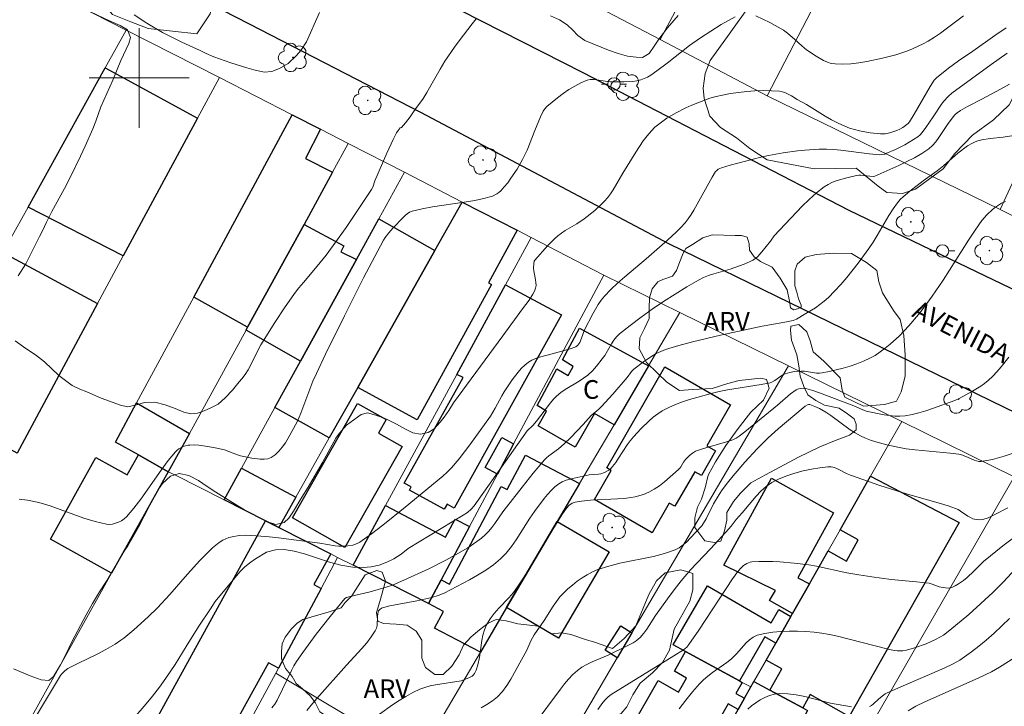
# Model space of a CAD drawing. Units: metres. Extents: x 282146 to 282661, y 1672124 to 1672689.
# Drawn here: x 282390 to 282469, y 1672350 to 1672405 of the extents above; entities that cross this region are included whole.
import ezdxf

# ---------------------------------------------------------------- set-up
doc = ezdxf.new("R2010")
doc.units = ezdxf.units.M
doc.header["$MEASUREMENT"] = 0
for name, color, linetype, lineweight, true_color in [('Arvores_Isoladas', 7, 'Continuous', 18, 0x00ff33), ('Curvas_Intermediarias', 7, 'Continuous', 9, 0x783c14), ('Curvas_Mestras', 7, 'Continuous', 20, 0x783c14), ('Topon_Vegetacao', 7, 'Continuous', 9, 0x00ff33), ('Vegetacao', 7, 'Orla8', 9, 0x00ff33)]:
    doc.layers.add(name, color=color, linetype=linetype, lineweight=lineweight, true_color=true_color)
for name, color, linetype, lineweight in [('Cerca', 8, 'Cerca', 20), ('Edificacoes', 7, 'Continuous', 30), ('Malha_Coordenadas', 7, 'Continuous', 15), ('Muro_Grade', 8, 'Continuous', 20), ('Pavimentacao_Asfaltica_Mfio', 10, 'Continuous', 30), ('Poste', 7, 'Continuous', 9), ('Topon_de_Vias', 7, 'Continuous', 9), ('Topon_Fundacao_Const_Ruinas', 7, 'Continuous', 9)]:
    doc.layers.add(name, color=color, linetype=linetype, lineweight=lineweight)
doc.styles.add('Arial', font='arial.ttf', dxfattribs={"height": 1.5})
doc.styles.get("Standard").update_dxf_attribs({"font": 'arial.ttf'})
doc.linetypes.add('Cerca', pattern='A,10,0,["X",Standard,S=1,R=0,X=0,Y=-0.5],0.1', length=10.1)
doc.linetypes.add('Orla8', pattern='A,6,-0.5,["V",Standard,S=1,R=0,X=-0.5,Y=-1],-0.5,6,-0.5,["V",Standard,S=1,R=0,X=-0.5,Y=-1],-0.5', length=14)

# ---------------------------------------------------------------- blocks, each defined once
blk = doc.blocks.new('Arvore')
at = {"layer": 'Arvores_Isoladas'}
blk.add_lwpolyline([(-0.718, 0.493, 0.872324), (-0.722, -0.551, 0.862983), (0.284, -0.827, 0.900105), (0.89, 0.029, 0.863155), (0.262, 0.861, 0.882486)], format="xyb", close=True, dxfattribs=at)
blk.add_circle((0, 0), 0.0286, dxfattribs=at)
blk = doc.blocks.new('Poste')
at = {"layer": 'Poste'}
for points in [[(-0.5, 0), (-1, 0)], [(0.5, 0), (1, 0)]]:
    blk.add_lwpolyline(points, dxfattribs=at)
blk.add_lwpolyline([(0, 0.5, 1), (0, -0.5, 1)], format="xyb", close=True, dxfattribs=at)

msp = doc.modelspace()

# ---------------------------------------------------------------- linework, layer by layer
at = {"layer": 'Cerca', "flags": 128}
msp.add_lwpolyline([(282468.95, 1672389.461), (282450.283, 1672398.571), (282441.737, 1672403.073)], dxfattribs=at)
at = {"layer": 'Curvas_Intermediarias', "flags": 128}
for points, elevation in [([(282396.095, 1672405.31), (282397.677, 1672404.548), (282398.478, 1672404.195), (282399.061, 1672403.861), (282399.297, 1672403.245), (282399.174, 1672402.757), (282398.543, 1672401.407), (282397.882, 1672399.821), (282397.159, 1672398.234), (282396.936, 1672397.681), (282396.523, 1672396.531), (282396.288, 1672395.927), (282395.682, 1672394.526), (282395.317, 1672393.736), (282394.482, 1672392.033), (282394.013, 1672391.134), (282392.998, 1672389.296), (282392.584, 1672388.441), (282392.269, 1672387.741), (282392.027, 1672387.298), (282391.192, 1672385.634), (282390.914, 1672385.113), (282390.32, 1672384.136)], 31), ([(282432.951, 1672404.982), (282433.658, 1672404.662), (282434.285, 1672404.258), (282434.732, 1672403.834), (282435.136, 1672403.404), (282435.694, 1672403.006), (282437.581, 1672402.224), (282438.356, 1672401.962), (282439.113, 1672401.744), (282439.795, 1672401.654), (282440.303, 1672401.642), (282440.83, 1672401.97), (282441.251, 1672402.548), (282441.61, 1672403.114), (282442.315, 1672404.014), (282443.157, 1672405.004)], 31), ([(282449.38, 1672404.986), (282450.509, 1672404.436), (282451.61, 1672403.829), (282451.931, 1672403.597), (282452.516, 1672403.081), (282453.058, 1672402.573), (282453.435, 1672402.26), (282454.211, 1672401.753), (282454.81, 1672401.405), (282455.118, 1672401.267), (282455.431, 1672401.168), (282455.749, 1672401.12), (282456.364, 1672401.109), (282456.991, 1672401.144), (282457.625, 1672401.216), (282458.261, 1672401.319), (282459.523, 1672401.587), (282460.593, 1672401.858), (282461.489, 1672402.158), (282461.929, 1672402.335), (282462.785, 1672402.736), (282463.197, 1672402.96), (282463.687, 1672403.258), (282464.164, 1672403.582), (282464.631, 1672403.924), (282466.011, 1672404.988)], 32), ([(282390.061, 1672378.953), (282390.936, 1672378.318), (282391.687, 1672377.824), (282392.425, 1672377.266), (282393.568, 1672376.162), (282394.636, 1672375.354), (282395.256, 1672375.072), (282395.802, 1672374.854), (282396.956, 1672374.354), (282398.519, 1672373.777), (282399.078, 1672373.649), (282399.704, 1672373.797), (282400.435, 1672374.003), (282401.247, 1672374.023), (282402.097, 1672373.825), (282402.897, 1672373.524), (282403.58, 1672373.229), (282404.15, 1672373.101), (282404.684, 1672373.14), (282405.204, 1672373.32), (282405.787, 1672373.59), (282406.332, 1672373.874), (282406.883, 1672374.369), (282407.471, 1672374.979), (282408.004, 1672375.66), (282408.229, 1672375.896), (282408.498, 1672376.239), (282408.73, 1672376.612), (282408.937, 1672377.007), (282409.521, 1672378.226), (282409.74, 1672378.614), (282410.866, 1672380.405), (282411.643, 1672381.582), (282412.452, 1672382.735), (282412.795, 1672383.185), (282413.153, 1672383.622), (282414.263, 1672384.91), (282414.969, 1672385.794), (282416.568, 1672388.03), (282417.601, 1672389.545), (282418.613, 1672391.07), (282418.705, 1672391.254), (282418.872, 1672391.746), (282419.833, 1672393.973), (282420.345, 1672395.068), (282420.621, 1672395.602), (282420.73, 1672395.778), (282420.915, 1672396.007), (282421.021, 1672396.019), (282421.343, 1672396.417), (282421.696, 1672396.874), (282421.968, 1672397.298), (282422.302, 1672397.735), (282422.711, 1672398.313), (282423.032, 1672398.84), (282424.109, 1672400.704), (282424.492, 1672401.333), (282425.253, 1672402.471), (282425.625, 1672402.972), (282426.658, 1672404.341), (282426.999, 1672404.733)], 31), ([(282390.392, 1672366.269), (282391.064, 1672366.182), (282391.978, 1672365.993), (282392.885, 1672365.722), (282395.583, 1672364.737), (282396.479, 1672364.458), (282397.376, 1672364.256), (282397.615, 1672364.239), (282397.864, 1672364.262), (282398.113, 1672364.322), (282398.357, 1672364.414), (282398.588, 1672364.534), (282398.797, 1672364.678), (282398.977, 1672364.841), (282399.581, 1672365.529), (282400.148, 1672366.265), (282401.765, 1672368.59), (282402.322, 1672369.344), (282402.91, 1672370.058), (282403.039, 1672370.184), (282403.188, 1672370.296), (282403.526, 1672370.471), (282403.887, 1672370.572), (282404.065, 1672370.593), (282404.419, 1672370.598), (282404.778, 1672370.579), (282405.506, 1672370.483), (282406.232, 1672370.342), (282406.848, 1672370.198), (282407.864, 1672369.812), (282408.12, 1672369.731), (282409.027, 1672369.551), (282409.695, 1672369.459), (282410.013, 1672369.456), (282410.308, 1672369.499), (282410.572, 1672369.602), (282410.886, 1672369.819), (282411.18, 1672370.096), (282411.453, 1672370.42), (282411.708, 1672370.776), (282411.944, 1672371.151), (282412.367, 1672371.905), (282412.668, 1672372.513), (282412.937, 1672373.14), (282413.914, 1672375.704), (282414.192, 1672376.329), (282414.93, 1672377.867), (282416.434, 1672380.934), (282417.978, 1672383.98), (282419.568, 1672386.994), (282419.693, 1672387.206), (282419.986, 1672387.605), (282420.316, 1672387.977), (282421.132, 1672388.829), (282421.298, 1672388.985), (282421.473, 1672389.124), (282421.66, 1672389.237), (282421.861, 1672389.316), (282422.67, 1672389.519), (282423.498, 1672389.679), (282426.033, 1672390.052), (282426.875, 1672390.19), (282427.705, 1672390.359), (282428.093, 1672390.466), (282428.285, 1672390.535), (282428.647, 1672390.714), (282428.809, 1672390.826), (282428.953, 1672390.955), (282429.241, 1672391.272), (282429.516, 1672391.609), (282429.778, 1672391.963), (282430.266, 1672392.704), (282430.708, 1672393.466), (282430.898, 1672393.838), (282431.068, 1672394.221), (282431.675, 1672395.793), (282432.131, 1672396.884), (282432.353, 1672397.335), (282432.491, 1672397.536), (282432.655, 1672397.713), (282433.064, 1672398.069), (282433.497, 1672398.418), (282433.949, 1672398.753), (282434.417, 1672399.068), (282434.895, 1672399.354), (282435.381, 1672399.607), (282435.869, 1672399.82), (282436.117, 1672399.881), (282436.377, 1672399.889), (282436.648, 1672399.86), (282437.48, 1672399.711), (282437.752, 1672399.694), (282438.811, 1672399.69), (282439.512, 1672399.726), (282439.853, 1672399.775), (282440.184, 1672399.853), (282440.452, 1672399.949), (282440.712, 1672400.074), (282440.965, 1672400.222), (282441.456, 1672400.559), (282442.297, 1672401.178), (282444.061, 1672402.602), (282444.965, 1672403.224), (282446.606, 1672404.271), (282447.721, 1672404.91)], 32), ([(282389.938, 1672352.671), (282391.267, 1672352.092), (282392.149, 1672351.77), (282392.77, 1672351.72), (282393.142, 1672352.055), (282393.7, 1672352.972), (282394.103, 1672353.766), (282394.604, 1672354.818), (282395.769, 1672356.987), (282396.277, 1672357.891), (282396.835, 1672358.834), (282397.429, 1672359.776), (282398.799, 1672362.081), (282399.103, 1672362.527), (282399.505, 1672363.205), (282399.945, 1672364.024), (282400.819, 1672365.735), (282401.209, 1672366.452), (282401.556, 1672367.046), (282401.878, 1672367.51), (282402.505, 1672368.098), (282403.2, 1672368.306), (282403.982, 1672368.165), (282404.765, 1672367.74), (282405.448, 1672367.264), (282406.144, 1672366.813), (282407.915, 1672365.712), (282408.443, 1672365.41), (282410.195, 1672364.457), (282410.959, 1672364.233), (282411.623, 1672364.382), (282411.989, 1672364.737), (282412.361, 1672365.293), (282413.03, 1672366.416), (282413.532, 1672367.21), (282414.672, 1672369.198), (282415.756, 1672371.142), (282416.048, 1672371.548), (282416.618, 1672372.181), (282417.79, 1672373.028), (282418.293, 1672373.164), (282418.952, 1672372.984), (282419.753, 1672372.695), (282420.604, 1672372.264), (282421.324, 1672371.852), (282421.927, 1672371.576), (282422.523, 1672371.473), (282423.132, 1672371.59), (282423.628, 1672371.9), (282424.099, 1672372.417), (282424.421, 1672372.817), (282424.81, 1672373.362), (282425.186, 1672373.972), (282429.136, 1672379.347), (282430.701, 1672381.508), (282431.221, 1672382.194), (282431.536, 1672382.667), (282431.658, 1672382.911), (282431.747, 1672383.162), (282431.781, 1672383.378), (282431.777, 1672383.602), (282431.746, 1672383.832), (282431.604, 1672384.536), (282431.579, 1672384.767), (282431.599, 1672385.145), (282431.637, 1672385.32), (282431.683, 1672385.4), (282432.737, 1672386.583), (282433.258, 1672387.112), (282433.534, 1672387.357), (282433.817, 1672387.572), (282434.115, 1672387.769), (282435.045, 1672388.317), (282435.64, 1672388.715), (282436.49, 1672389.393), (282437.028, 1672389.88), (282437.279, 1672390.138), (282437.516, 1672390.406), (282437.747, 1672390.708), (282437.959, 1672391.026), (282438.731, 1672392.36), (282439.78, 1672394.055), (282440.366, 1672394.95), (282440.683, 1672395.372), (282441.026, 1672395.77), (282441.306, 1672396.047), (282441.608, 1672396.306), (282441.929, 1672396.548), (282442.263, 1672396.775), (282442.958, 1672397.184), (282443.774, 1672397.595), (282444.247, 1672397.812), (282445.214, 1672398.204), (282445.706, 1672398.37), (282446.203, 1672398.513), (282446.704, 1672398.627), (282447.345, 1672398.743), (282447.998, 1672398.838), (282448.656, 1672398.911), (282449.317, 1672398.959), (282449.975, 1672398.982), (282450.627, 1672398.977), (282451.268, 1672398.944), (282451.519, 1672398.901), (282451.763, 1672398.818), (282452.236, 1672398.571), (282452.699, 1672398.284), (282453.441, 1672397.862), (282454.949, 1672396.938), (282455.456, 1672396.643), (282455.972, 1672396.371), (282456.501, 1672396.131), (282456.89, 1672395.986), (282457.29, 1672395.862), (282457.699, 1672395.758), (282458.529, 1672395.605), (282459.356, 1672395.514), (282459.547, 1672395.511), (282459.739, 1672395.53), (282460.123, 1672395.615), (282460.684, 1672395.801), (282460.926, 1672395.904), (282461.158, 1672396.034), (282461.484, 1672396.26), (282461.594, 1672396.361), (282461.69, 1672396.478), (282462.077, 1672397.105), (282463.346, 1672399.311), (282463.664, 1672399.816), (282463.848, 1672400.014), (282464.821, 1672400.795), (282465.608, 1672401.371), (282466.762, 1672402.144), (282468.531, 1672403.398), (282469.422, 1672404.003)], 33), ([(282391.632, 1672348.668), (282393.698, 1672352.121), (282393.786, 1672352.241), (282394.061, 1672352.516), (282394.293, 1672352.688), (282395.082, 1672353.096), (282396.689, 1672353.868), (282397.332, 1672354.212), (282398.072, 1672354.644), (282398.545, 1672354.962), (282398.772, 1672355.133), (282399.571, 1672355.786), (282400.73, 1672356.819), (282401.469, 1672357.541), (282402.456, 1672358.608), (282403.885, 1672360.258), (282404.864, 1672361.332), (282405.605, 1672362.102), (282405.862, 1672362.348), (282406.128, 1672362.578), (282406.405, 1672362.786), (282406.695, 1672362.966), (282406.934, 1672363.081), (282407.188, 1672363.176), (282407.453, 1672363.251), (282408.003, 1672363.343), (282408.551, 1672363.363), (282409.351, 1672363.325), (282410.153, 1672363.26), (282410.956, 1672363.173), (282414.476, 1672362.724), (282415.696, 1672362.525), (282415.999, 1672362.497), (282416.302, 1672362.489), (282416.713, 1672362.512), (282417.125, 1672362.581), (282417.323, 1672362.64), (282417.511, 1672362.719), (282417.684, 1672362.821), (282418.603, 1672363.482), (282419.51, 1672364.171), (282421.295, 1672365.607), (282424.316, 1672368.106), (282424.678, 1672368.422), (282425.018, 1672368.759), (282425.617, 1672369.489), (282426.483, 1672370.611), (282427.32, 1672371.755), (282428.13, 1672372.916), (282428.512, 1672373.552), (282429.034, 1672374.541), (282429.22, 1672374.862), (282429.871, 1672375.809), (282430.349, 1672376.433), (282430.606, 1672376.722), (282430.88, 1672376.987), (282431.172, 1672377.22), (282431.449, 1672377.387), (282431.751, 1672377.521), (282432.069, 1672377.629), (282433.064, 1672377.893), (282434.525, 1672378.31), (282434.96, 1672378.469), (282435.122, 1672378.588), (282435.28, 1672378.816), (282435.419, 1672379.141), (282435.663, 1672379.813), (282436.331, 1672381.116), (282436.76, 1672381.857), (282437.002, 1672382.204), (282437.269, 1672382.53), (282437.78, 1672383.064), (282438.321, 1672383.574), (282438.882, 1672384.066), (282440.608, 1672385.51), (282442.302, 1672386.997), (282443.042, 1672387.673), (282443.392, 1672388.027), (282443.722, 1672388.398), (282443.972, 1672388.719), (282444.202, 1672389.058), (282444.417, 1672389.408), (282445.364, 1672391.083), (282445.875, 1672392.046), (282446.167, 1672392.493), (282446.228, 1672392.564), (282446.377, 1672392.683), (282446.641, 1672392.81), (282447.335, 1672393.013), (282448.552, 1672393.347), (282449.779, 1672393.648), (282450.395, 1672393.78), (282451.584, 1672393.993), (282452.734, 1672394.155), (282453.311, 1672394.217), (282454.467, 1672394.291), (282455.043, 1672394.298), (282455.614, 1672394.277), (282456.185, 1672394.226), (282458.466, 1672393.913), (282459.037, 1672393.857), (282459.26, 1672393.847), (282459.485, 1672393.857), (282459.703, 1672393.9), (282459.805, 1672393.938), (282460.56, 1672394.274), (282461.309, 1672394.643), (282462.022, 1672395.062), (282462.356, 1672395.296), (282462.537, 1672395.451), (282462.702, 1672395.627), (282462.996, 1672396.02), (282463.59, 1672396.882), (282464.264, 1672397.902), (282464.443, 1672398.146), (282464.774, 1672398.524), (282465.081, 1672398.788), (282468.244, 1672401.091), (282469.511, 1672401.982)], 34), ([(282470.893, 1672395.512), (282469.188, 1672395.25), (282468.157, 1672395.15), (282467.483, 1672395.048), (282467.157, 1672394.964), (282466.942, 1672394.887), (282466.732, 1672394.789), (282466.329, 1672394.55), (282465.559, 1672393.988), (282464.453, 1672392.977), (282463.904, 1672392.563), (282462.785, 1672391.762), (282461.708, 1672390.928), (282461.192, 1672390.49), (282460.955, 1672390.253), (282460.738, 1672390), (282460.378, 1672389.502), (282460.045, 1672388.982), (282459.111, 1672387.366), (282458.786, 1672386.837), (282458.437, 1672386.326), (282457.567, 1672385.158), (282456.66, 1672384.014), (282456.186, 1672383.461), (282455.698, 1672382.926), (282455.192, 1672382.411), (282454.867, 1672382.119), (282454.52, 1672381.848), (282454.157, 1672381.595), (282453.402, 1672381.124), (282452.642, 1672380.672), (282452.383, 1672380.562), (282451.709, 1672380.423), (282450.494, 1672380.235), (282449.891, 1672380.118), (282446.544, 1672379.392), (282444.325, 1672378.871), (282443.23, 1672378.574), (282442.15, 1672378.242), (282441.776, 1672378.098), (282441.413, 1672377.92), (282441.06, 1672377.715), (282440.381, 1672377.255), (282439.618, 1672376.684), (282439.432, 1672376.472), (282439.09, 1672376.013), (282437.928, 1672374.66), (282437.033, 1672373.669), (282436.8, 1672373.455), (282436.186, 1672372.952), (282435.563, 1672372.233), (282434.558, 1672371.187), (282434.042, 1672370.679), (282433.594, 1672370.278), (282432.811, 1672369.721), (282432.627, 1672369.57), (282432.458, 1672369.403), (282431.543, 1672368.336), (282430.666, 1672367.23), (282429.136, 1672365.25), (282428.477, 1672364.298), (282428.247, 1672363.991), (282428.003, 1672363.701), (282427.737, 1672363.432), (282427.403, 1672363.142), (282427.051, 1672362.868), (282426.309, 1672362.361), (282425.145, 1672361.68), (282424.501, 1672361.336), (282423.191, 1672360.681), (282421.194, 1672359.764), (282420.282, 1672359.37), (282419.789, 1672359.196), (282418.512, 1672358.835), (282416.886, 1672358.464), (282416.6, 1672358.373), (282416.476, 1672358.299), (282415.293, 1672356.854), (282414.18, 1672355.431), (282413.11, 1672353.979), (282412.598, 1672353.24), (282412.382, 1672352.894), (282412.188, 1672352.535), (282411.493, 1672351.048), (282411.046, 1672350.164), (282410.854, 1672349.83), (282410.744, 1672349.675), (282410.619, 1672349.533)], 36), ([(282413.434, 1672349.314), (282413.899, 1672349.907), (282414.218, 1672350.287), (282416.608, 1672352.951), (282417.835, 1672354.294), (282418.223, 1672354.753), (282418.585, 1672355.223), (282418.912, 1672355.709), (282419.004, 1672355.912), (282419.054, 1672356.137), (282419.096, 1672356.857), (282419.123, 1672357.087), (282419.181, 1672357.299), (282419.271, 1672357.422), (282419.413, 1672357.515), (282419.575, 1672357.58), (282420.078, 1672357.704), (282422.236, 1672358.111), (282423.434, 1672358.386), (282423.938, 1672358.535), (282424.418, 1672358.738), (282426.444, 1672359.789), (282427.108, 1672360.164), (282427.751, 1672360.565), (282428.364, 1672360.997), (282428.936, 1672361.47), (282429.395, 1672361.938), (282429.807, 1672362.455), (282430.187, 1672363.008), (282431.275, 1672364.726), (282431.667, 1672365.271), (282432.437, 1672366.297), (282432.704, 1672366.631), (282432.985, 1672366.945), (282433.283, 1672367.232), (282433.603, 1672367.483), (282433.881, 1672367.645), (282434.184, 1672367.772), (282434.505, 1672367.871), (282434.838, 1672367.951), (282436.026, 1672368.196), (282436.779, 1672368.262), (282436.962, 1672368.292), (282437.26, 1672368.387), (282437.611, 1672368.588), (282437.816, 1672368.764), (282437.905, 1672368.861), (282438.161, 1672369.189), (282438.398, 1672369.534), (282439.083, 1672370.598), (282439.328, 1672370.939), (282439.592, 1672371.261), (282440.192, 1672371.917), (282440.832, 1672372.544), (282441.171, 1672372.831), (282441.524, 1672373.092), (282441.894, 1672373.322), (282442.414, 1672373.59), (282442.955, 1672373.83), (282443.511, 1672374.044), (282444.078, 1672374.238), (282444.653, 1672374.414), (282445.804, 1672374.73), (282446.461, 1672374.886), (282447.125, 1672375.016), (282449.805, 1672375.445), (282450.536, 1672375.587), (282450.664, 1672375.638), (282450.907, 1672375.775), (282451.374, 1672376.105), (282451.614, 1672376.253), (282451.741, 1672376.307), (282452.098, 1672376.409), (282452.47, 1672376.476), (282453.033, 1672376.519), (282453.272, 1672376.51), (282454.236, 1672376.363), (282454.474, 1672376.353), (282454.708, 1672376.376), (282455.262, 1672376.485), (282456.379, 1672376.749), (282456.932, 1672376.909), (282457.475, 1672377.093), (282458.003, 1672377.302), (282458.512, 1672377.54), (282458.94, 1672377.779), (282459.354, 1672378.049), (282459.755, 1672378.346), (282460.144, 1672378.664), (282460.882, 1672379.344), (282461.641, 1672380.135), (282462.415, 1672381.06), (282462.784, 1672381.54), (282463.497, 1672382.52), (282464.38, 1672383.798), (282466.411, 1672387.015), (282466.938, 1672387.802), (282467.489, 1672388.569), (282467.88, 1672389.031), (282468.327, 1672389.45), (282468.567, 1672389.638), (282468.815, 1672389.809), (282469.071, 1672389.961), (282469.375, 1672390.102)], 37), ([(282419.257, 1672349.044), (282420.288, 1672349.782), (282420.818, 1672350.13), (282421.359, 1672350.457), (282421.909, 1672350.757), (282422.47, 1672351.026), (282422.875, 1672351.18), (282423.297, 1672351.295), (282423.73, 1672351.382), (282425.8, 1672351.691), (282426.414, 1672351.938), (282426.667, 1672352.09), (282426.771, 1672352.185), (282426.856, 1672352.293), (282426.988, 1672352.549), (282427.124, 1672352.98), (282427.256, 1672353.564), (282427.449, 1672354.926), (282427.533, 1672355.369), (282427.652, 1672355.795), (282427.822, 1672356.198), (282428.105, 1672356.664), (282428.441, 1672357.102), (282428.814, 1672357.523), (282429.596, 1672358.35), (282429.97, 1672358.775), (282430.309, 1672359.222), (282430.841, 1672360.028), (282431.353, 1672360.849), (282432.835, 1672363.35), (282433.845, 1672365), (282434.222, 1672365.54), (282434.443, 1672365.771), (282434.565, 1672365.867), (282434.672, 1672365.93), (282434.912, 1672366.017), (282435.434, 1672366.105), (282436.144, 1672366.175), (282438.308, 1672366.279), (282439.017, 1672366.342), (282439.71, 1672366.45), (282440.378, 1672366.624), (282440.824, 1672366.806), (282441.251, 1672367.045), (282441.662, 1672367.329), (282442.06, 1672367.643), (282443.204, 1672368.633), (282443.3, 1672368.731), (282443.38, 1672368.844), (282443.581, 1672369.22), (282443.74, 1672369.447), (282444.062, 1672369.765), (282444.302, 1672369.95), (282444.564, 1672370.091), (282444.965, 1672370.242), (282445.374, 1672370.375), (282447.047, 1672370.845), (282447.548, 1672371.012), (282447.808, 1672371.143), (282448.049, 1672371.307), (282448.493, 1672371.652), (282449.81, 1672372.711), (282451.119, 1672373.781), (282452.167, 1672374.695), (282452.61, 1672375.006), (282452.711, 1672375.057), (282452.934, 1672375.13), (282453.17, 1672375.156), (282453.397, 1672375.127), (282453.947, 1672374.963), (282454.495, 1672374.779), (282457.221, 1672373.735), (282457.89, 1672373.436), (282458.229, 1672373.307), (282459.661, 1672373.018), (282460.085, 1672372.955), (282460.508, 1672372.914), (282460.928, 1672372.905), (282461.342, 1672372.933), (282461.894, 1672373.026), (282462.444, 1672373.161), (282462.99, 1672373.328), (282463.534, 1672373.515), (282465.331, 1672374.157), (282465.659, 1672374.314), (282466.739, 1672374.918), (282467.392, 1672375.311), (282467.701, 1672375.528), (282467.991, 1672375.767), (282468.351, 1672376.108), (282468.694, 1672376.47), (282469.025, 1672376.847), (282469.657, 1672377.63)], 38), ([(282470.663, 1672370.161), (282469.281, 1672369.697), (282468.347, 1672369.442), (282467.881, 1672369.348), (282467.418, 1672369.284), (282467.237, 1672369.286), (282467.058, 1672369.324), (282466.88, 1672369.386), (282466.346, 1672369.632), (282465.865, 1672369.813), (282465.632, 1672369.872), (282464.935, 1672369.953), (282462.133, 1672370.211), (282461.437, 1672370.299), (282460.747, 1672370.412), (282459.869, 1672370.599), (282459.001, 1672370.843), (282458.576, 1672370.989), (282458.161, 1672371.154), (282457.757, 1672371.338), (282457.343, 1672371.565), (282456.943, 1672371.823), (282455.399, 1672372.967), (282455, 1672373.23), (282454.473, 1672373.517), (282454.107, 1672373.68), (282453.697, 1672373.829), (282453.607, 1672373.829), (282453.516, 1672373.809), (282453.345, 1672373.716), (282453.174, 1672373.586), (282451.184, 1672371.903), (282450.377, 1672371.18), (282449.491, 1672370.283), (282448.511, 1672369.225), (282447.571, 1672368.132), (282447.121, 1672367.571), (282446.687, 1672367), (282446.439, 1672366.639), (282446.003, 1672365.876), (282445.401, 1672364.694), (282445.07, 1672364.117), (282444.136, 1672363.133), (282443.856, 1672362.851), (282443.564, 1672362.593), (282443.252, 1672362.371), (282442.916, 1672362.198), (282442.072, 1672361.902), (282441.195, 1672361.672), (282438.487, 1672361.122), (282437.601, 1672360.9), (282436.745, 1672360.616), (282436.313, 1672360.428), (282435.891, 1672360.206), (282435.481, 1672359.954), (282435.086, 1672359.677), (282434.706, 1672359.38), (282434.343, 1672359.068), (282433.999, 1672358.746), (282433.696, 1672358.419), (282433.419, 1672358.066), (282433.162, 1672357.694), (282432.434, 1672356.532), (282431.645, 1672355.383), (282431.372, 1672354.917), (282431.042, 1672354.153), (282429.778, 1672351.847), (282429.454, 1672351.334), (282429.097, 1672350.856), (282428.698, 1672350.426), (282428.298, 1672350.094), (282427.855, 1672349.805), (282427.38, 1672349.549)], 39), ([(282436.745, 1672349.414), (282437.133, 1672349.959), (282437.339, 1672350.218), (282437.557, 1672350.43), (282437.808, 1672350.611), (282442.822, 1672353.705), (282443.585, 1672354.189), (282443.86, 1672354.411), (282444.031, 1672354.614), (282444.815, 1672355.761), (282447.525, 1672359.88), (282447.948, 1672360.458), (282448.178, 1672360.727), (282448.396, 1672360.93), (282448.654, 1672361.097), (282448.933, 1672361.203), (282449.075, 1672361.225), (282449.628, 1672361.253), (282450.752, 1672361.25), (282451.32, 1672361.224), (282452.452, 1672361.132), (282453.627, 1672360.984), (282454.239, 1672360.877), (282456.678, 1672360.366), (282457.636, 1672360.19), (282458.678, 1672360.024), (282460.229, 1672359.827), (282462.253, 1672359.645), (282463.258, 1672359.523), (282463.495, 1672359.46), (282463.841, 1672359.316), (282464.076, 1672359.24), (282464.581, 1672359.143), (282464.832, 1672359.137), (282465.088, 1672359.193), (282465.355, 1672359.311), (282465.613, 1672359.465), (282466.008, 1672359.743), (282466.297, 1672359.981), (282466.852, 1672360.486), (282467.612, 1672361.258), (282469.166, 1672362.509), (282470.135, 1672363.23)], 41), ([(282470.859, 1672361.393), (282469.214, 1672359.643), (282468.369, 1672358.791), (282467.411, 1672357.896), (282466.433, 1672357.021), (282464.932, 1672355.753), (282464.405, 1672355.363), (282463.839, 1672355.03), (282463.03, 1672354.674), (282462.081, 1672354.338), (282461.441, 1672354.158), (282461.166, 1672354.111), (282460.741, 1672354.105), (282460.461, 1672354.136), (282459.868, 1672354.254), (282455.916, 1672355.272), (282455.295, 1672355.412), (282454.672, 1672355.523), (282454.046, 1672355.596), (282453.395, 1672355.643), (282452.73, 1672355.674), (282452.06, 1672355.683), (282451.394, 1672355.661), (282450.74, 1672355.603), (282450.106, 1672355.501), (282449.501, 1672355.348), (282449.182, 1672355.206), (282448.889, 1672354.999), (282448.617, 1672354.744), (282447.845, 1672353.871), (282447.444, 1672353.475), (282447.051, 1672353.176), (282445.91, 1672352.368), (282445.542, 1672352.086), (282445.193, 1672351.787), (282444.867, 1672351.463), (282444.308, 1672350.821), (282443.774, 1672350.154), (282443.258, 1672349.469)], 42), ([(282469.688, 1672356.685), (282468.461, 1672355.524), (282467.832, 1672354.961), (282467.246, 1672354.483), (282466.646, 1672354.021), (282465.72, 1672353.367), (282465.193, 1672353.062), (282464.456, 1672352.716), (282461.194, 1672351.315), (282459.898, 1672350.739), (282459.742, 1672350.65), (282459.596, 1672350.542), (282459.23, 1672350.253), (282458.789, 1672349.846), (282458.637, 1672349.73), (282458.477, 1672349.641)], 43), ([(282470.116, 1672353.58), (282468.894, 1672352.793), (282468.265, 1672352.433), (282467.182, 1672351.912), (282462.926, 1672350.023), (282462.19, 1672349.662), (282461.579, 1672349.308)], 44), ([(282457.04, 1672349.621), (282455.375, 1672349.918), (282453.299, 1672350.44), (282452.614, 1672350.581), (282451.935, 1672350.67), (282451.266, 1672350.682), (282450.88, 1672350.633), (282450.491, 1672350.528), (282450.105, 1672350.374), (282449.731, 1672350.179), (282449.375, 1672349.952), (282449.045, 1672349.699), (282448.746, 1672349.429)], 43)]:
    msp.add_lwpolyline(points, dxfattribs=dict(at, elevation=elevation))
at = {"layer": 'Curvas_Mestras', "flags": 128}
for points, elevation in [([(282399.602, 1672405.061), (282400.618, 1672404.399), (282401.87, 1672403.648), (282403.408, 1672402.871), (282404.89, 1672402.191), (282405.357, 1672401.954), (282405.979, 1672401.697), (282407.349, 1672401.21), (282408.632, 1672400.8), (282409.186, 1672400.64), (282410.02, 1672400.474), (282410.629, 1672400.513), (282411.245, 1672400.765), (282411.922, 1672401.146), (282412.612, 1672401.797), (282412.947, 1672402.197), (282413.407, 1672402.893), (282414.454, 1672405.257)], 30), ([(282469.71, 1672399.492), (282468.966, 1672399.112), (282467.496, 1672398.306), (282466.343, 1672397.705), (282465.782, 1672397.383), (282465.513, 1672397.21), (282465.338, 1672397.06), (282465.186, 1672396.881), (282464.728, 1672396.267), (282464.042, 1672395.222), (282463.797, 1672394.893), (282463.529, 1672394.593), (282463.228, 1672394.331), (282462.67, 1672393.953), (282462.081, 1672393.61), (282461.469, 1672393.296), (282460.842, 1672392.999), (282458.921, 1672392.12), (282458.812, 1672392.107), (282458.522, 1672392.124), (282457.806, 1672392.209), (282457.63, 1672392.207), (282457.457, 1672392.183), (282456.682, 1672392.009), (282455.907, 1672391.789), (282455.535, 1672391.647), (282455.182, 1672391.475), (282454.855, 1672391.267), (282454.246, 1672390.789), (282453.663, 1672390.269), (282453.099, 1672389.718), (282450.844, 1672387.343), (282450.554, 1672386.934), (282449.871, 1672386.064), (282449.533, 1672385.704), (282449.346, 1672385.549), (282449.142, 1672385.414), (282448.925, 1672385.295), (282448.464, 1672385.095), (282447.33, 1672384.685), (282446.032, 1672384.309), (282445.607, 1672384.169), (282445.195, 1672384.005), (282444.8, 1672383.806), (282443.861, 1672383.254), (282442.928, 1672382.681), (282442.004, 1672382.085), (282441.093, 1672381.47), (282440.2, 1672380.833), (282439.327, 1672380.178), (282438.479, 1672379.503), (282438.232, 1672379.265), (282438.017, 1672378.993), (282437.826, 1672378.698), (282437.288, 1672377.775), (282437.087, 1672377.486), (282436.628, 1672376.903), (282436.3, 1672376.533), (282435.94, 1672376.201), (282435.595, 1672375.944), (282435.233, 1672375.708), (282434.118, 1672375.034), (282433.764, 1672374.789), (282433.433, 1672374.52), (282433.173, 1672374.264), (282432.933, 1672373.987), (282431.825, 1672372.499), (282431.52, 1672372.162), (282431.077, 1672371.72), (282426.82, 1672365.72), (282426.6, 1672365.454), (282426.301, 1672365.197), (282425.956, 1672364.965), (282421.54, 1672362.314), (282420.989, 1672361.863), (282420.4, 1672361.489), (282419.824, 1672361.204), (282419.223, 1672360.981), (282418.59, 1672360.828), (282417.927, 1672360.783), (282417.108, 1672360.82), (282416.146, 1672360.965), (282415.253, 1672361.205), (282413.255, 1672361.873), (282412.411, 1672362.101), (282411.617, 1672362.214), (282410.922, 1672362.2), (282410.197, 1672362.003), (282409.323, 1672361.476), (282408.852, 1672361.146), (282408.437, 1672360.81), (282408.066, 1672360.43), (282406.097, 1672358.046), (282405.701, 1672357.476), (282404.779, 1672356.088), (282403.764, 1672354.465), (282402.886, 1672353.008), (282402.137, 1672351.911), (282401.624, 1672351.195), (282401.079, 1672350.485), (282400.559, 1672349.851), (282399.58, 1672348.723)], 35), ([(282431.626, 1672348.205), (282433.748, 1672351.048), (282434.057, 1672351.456), (282434.38, 1672351.847), (282434.723, 1672352.212), (282435.094, 1672352.541), (282435.461, 1672352.8), (282435.857, 1672353.021), (282436.273, 1672353.217), (282437.566, 1672353.75), (282439.039, 1672354.471), (282439.551, 1672354.757), (282439.797, 1672354.914), (282440.122, 1672355.186), (282440.405, 1672355.51), (282440.646, 1672355.831), (282441.361, 1672356.926), (282442.298, 1672358.259), (282442.836, 1672358.996), (282443.4, 1672359.711), (282444.165, 1672360.582), (282445.756, 1672362.274), (282446.987, 1672363.624), (282447.403, 1672364.102), (282447.823, 1672364.637), (282448.292, 1672365.166), (282449.403, 1672366.5), (282449.796, 1672366.909), (282450.216, 1672367.275), (282450.67, 1672367.58), (282451.252, 1672367.877), (282451.871, 1672368.133), (282452.517, 1672368.349), (282453.179, 1672368.527), (282453.847, 1672368.67), (282454.509, 1672368.778), (282455.156, 1672368.853), (282455.418, 1672368.845), (282455.677, 1672368.78), (282455.935, 1672368.675), (282456.705, 1672368.276), (282456.965, 1672368.168), (282459.326, 1672367.36), (282461.106, 1672366.781), (282461.715, 1672366.597), (282464.171, 1672365.912), (282464.777, 1672365.724), (282465.375, 1672365.516), (282465.585, 1672365.421), (282465.786, 1672365.302), (282466.365, 1672364.898), (282466.563, 1672364.78), (282466.769, 1672364.688), (282466.895, 1672364.649), (282467.028, 1672364.623), (282467.304, 1672364.605), (282467.576, 1672364.635), (282467.978, 1672364.767), (282468.513, 1672365.018), (282469.571, 1672365.575)], 40)]:
    msp.add_lwpolyline(points, dxfattribs=dict(at, elevation=elevation))
at = {"layer": 'Edificacoes', "flags": 128}
for points in [[(282398.727, 1672385.746), (282391.114, 1672389.657), (282397.287, 1672400.822), (282404.67, 1672396.77)], [(282404.37, 1672382.434), (282412.263, 1672397.05), (282414.514, 1672395.9), (282413.327, 1672393.551), (282415.494, 1672392.458), (282413.203, 1672388.267), (282408.681, 1672380.034)], [(282425.878, 1672390.058), (282430.26, 1672387.797), (282427.967, 1672383.594), (282428.205, 1672383.464), (282422.269, 1672372.609), (282417.515, 1672375.212), (282423.687, 1672386.166)], [(282419.186, 1672388.707), (282423.687, 1672386.166), (282417.515, 1672375.212), (282415.224, 1672371.16), (282410.862, 1672373.591), (282412.913, 1672377.312), (282417.395, 1672385.456)], [(282412.913, 1672377.312), (282408.561, 1672379.803), (282408.681, 1672380.034), (282413.203, 1672388.267), (282416.384, 1672386.546), (282416.144, 1672386.076), (282417.395, 1672385.456)], [(282389.094, 1672386.016), (282396.677, 1672381.934), (282390.224, 1672369.95), (282382.531, 1672374.141), (282382.841, 1672374.711), (282389.044, 1672385.916)], [(282425.438, 1672376.232), (282429.35, 1672383.425), (282433.831, 1672381.023), (282425.234, 1672365.544), (282424.661, 1672365.862), (282424.429, 1672365.445), (282421.652, 1672366.987), (282421.79, 1672367.235), (282421.236, 1672367.543), (282425.939, 1672376.011)], [(282433.451, 1672376.702), (282434.355, 1672376.176), (282434.769, 1672376.892), (282433.891, 1672377.419), (282435.265, 1672379.968), (282440.794, 1672376.932), (282438.033, 1672372.22), (282436.458, 1672373.123), (282434.904, 1672370.435), (282431.95, 1672372.142), (282432.626, 1672373.311), (282431.871, 1672373.751)], [(282437.443, 1672368.779), (282442.094, 1672376.85), (282447.365, 1672373.811), (282445.469, 1672370.522), (282446.166, 1672370.12), (282445.031, 1672368.151), (282444.5, 1672368.457), (282442.902, 1672365.685), (282442.457, 1672365.942), (282441.087, 1672363.566), (282436.469, 1672366.229), (282437.813, 1672368.56)], [(282404.02, 1672371.52), (282402.334, 1672368.448), (282399.948, 1672369.82), (282398.107, 1672370.83), (282399.798, 1672373.971)], [(282416.474, 1672362.377), (282412.293, 1672364.748), (282417.497, 1672373.923), (282419.774, 1672372.633), (282419.165, 1672371.557), (282421.064, 1672370.481)], [(282429.99, 1672370.68), (282428.699, 1672368.259), (282427.723, 1672368.79), (282429.037, 1672371.201)], [(282402.334, 1672368.448), (282397.797, 1672360.326), (282392.894, 1672363.059), (282396.54, 1672369.598), (282399.048, 1672368.2), (282399.948, 1672369.82)], [(282427.329, 1672353.993), (282423.658, 1672355.928), (282424.363, 1672357.264), (282423.167, 1672357.895), (282424.178, 1672359.796), (282424.863, 1672359.434), (282428.997, 1672367.28), (282429.476, 1672367.028), (282430.927, 1672369.782), (282435.262, 1672367.499), (282433.481, 1672364.477), (282429.43, 1672357.565)], [(282406.811, 1672366.208), (282408.202, 1672368.739), (282412.553, 1672366.408), (282411.182, 1672363.987), (282410.132, 1672364.517)], [(282452.329, 1672357.104), (282450.474, 1672358.138), (282450.96, 1672358.946), (282446.825, 1672360.961), (282450.641, 1672367.933), (282455.603, 1672365.149), (282452.749, 1672359.958), (282453.679, 1672359.475)], [(282455.18, 1672362.116), (282456.634, 1672361.296), (282457.588, 1672362.994), (282456.14, 1672363.807), (282458.581, 1672368.099), (282465.672, 1672364.384), (282456.872, 1672348.855), (282453.747, 1672350.61), (282453.149, 1672349.541), (282450.508, 1672350.952), (282451.462, 1672352.657), (282450.208, 1672353.363), (282450.978, 1672354.724), (282452.189, 1672356.854), (282452.329, 1672357.104), (282453.679, 1672359.475)], [(282419.736, 1672365.738), (282424.538, 1672363.202), (282425.31, 1672364.666), (282426.458, 1672364.057), (282424.178, 1672359.796), (282423.167, 1672357.895), (282417.135, 1672360.956)], [(282408.821, 1672348.371), (282405.56, 1672342.289), (282404.576, 1672342.83), (282403.095, 1672340.141), (282402.767, 1672340.322), (282401.599, 1672338.2), (282397.483, 1672340.467), (282398.735, 1672342.741), (282398.282, 1672342.99), (282410.132, 1672364.517), (282411.182, 1672363.987), (282415.344, 1672361.866), (282413.992, 1672359.413), (282414.564, 1672359.095), (282411.152, 1672352.723), (282410.362, 1672353.156), (282407.984, 1672348.837)], [(282433.481, 1672364.477), (282437.643, 1672362.035), (282433.575, 1672355.121), (282429.43, 1672357.565)], [(282443.765, 1672354.043), (282442.765, 1672354.593), (282445.517, 1672359.323), (282450.61, 1672356.361), (282451.224, 1672357.417), (282452.189, 1672356.854), (282450.978, 1672354.724), (282450.109, 1672355.225), (282448.067, 1672351.712)], [(282438.283, 1672353.543), (282437.329, 1672354.153), (282438.586, 1672356.112), (282439.464, 1672355.554)], [(282443.765, 1672354.043), (282448.067, 1672351.712), (282448.297, 1672351.582), (282447.789, 1672350.691), (282448.467, 1672350.302), (282447.957, 1672349.411), (282447.18, 1672349.859), (282445.675, 1672347.238), (282445.384, 1672347.405), (282444.085, 1672345.143), (282439.348, 1672347.864), (282441.568, 1672351.729), (282443.187, 1672350.8), (282443.834, 1672351.927), (282442.871, 1672352.48)], [(282453.149, 1672349.541), (282453.512, 1672349.339), (282450.283, 1672343.333), (282445.856, 1672345.71), (282447.957, 1672349.411), (282448.467, 1672350.302), (282448.987, 1672351.212), (282449.227, 1672351.642), (282450.508, 1672350.952)]]:
    msp.add_lwpolyline(points, close=True, dxfattribs=at)
at = {"layer": 'Malha_Coordenadas', "flags": 128}
for points in [[(282400, 1672404), (282400, 1672396)], [(282404, 1672400), (282396, 1672400)]]:
    msp.add_lwpolyline(points, dxfattribs=at)
at = {"layer": 'Muro_Grade', "flags": 128}
for points in [[(282495.481, 1672444.139), (282481.828, 1672417.346), (282481.034, 1672415.626), (282476.458, 1672405.704), (282473.997, 1672400.382), (282468.95, 1672389.461), (282476.417, 1672385.709)], [(282455.44, 1672429.373), (282450.748, 1672420.379), (282449.828, 1672418.619), (282443.475, 1672406.404), (282441.737, 1672403.073), (282433.235, 1672407.551)], [(282450.283, 1672398.571), (282459.836, 1672416.993), (282463.724, 1672424.643), (282455.44, 1672429.373)], [(282398.957, 1672403.84), (282388.191, 1672409.332), (282379.761, 1672413.817)], [(282382.841, 1672374.711), (282389.044, 1672385.916), (282389.094, 1672386.016), (282391.114, 1672389.657), (282397.287, 1672400.822), (282398.957, 1672403.84)], [(282406.423, 1672400.031), (282398.957, 1672403.84)], [(282390.224, 1672369.95), (282396.677, 1672381.934), (282398.727, 1672385.746), (282404.67, 1672396.77), (282406.423, 1672400.031)], [(282412.263, 1672397.05), (282406.423, 1672400.031)], [(282402.334, 1672368.448), (282399.948, 1672369.82), (282398.107, 1672370.83), (282399.798, 1672373.971), (282404.37, 1672382.434), (282412.263, 1672397.05)], [(282416.752, 1672394.762), (282414.514, 1672395.9), (282412.263, 1672397.05)], [(282402.334, 1672368.448), (282404.02, 1672371.52), (282408.561, 1672379.803), (282408.681, 1672380.034), (282413.203, 1672388.267), (282415.494, 1672392.458), (282416.752, 1672394.762)], [(282421.24, 1672392.447), (282416.752, 1672394.762)], [(282406.811, 1672366.208), (282408.202, 1672368.739), (282410.862, 1672373.591), (282412.913, 1672377.312), (282417.395, 1672385.456), (282419.186, 1672388.707), (282421.24, 1672392.447)], [(282425.878, 1672390.058), (282421.24, 1672392.447)], [(282411.182, 1672363.987), (282412.553, 1672366.408), (282415.224, 1672371.16), (282417.515, 1672375.212), (282423.687, 1672386.166), (282425.878, 1672390.058)], [(282425.878, 1672390.058), (282430.26, 1672387.797), (282431.403, 1672387.206)], [(282431.403, 1672387.206), (282429.35, 1672383.425), (282425.438, 1672376.232), (282419.736, 1672365.738), (282417.135, 1672360.956)], [(282437.223, 1672384.207), (282437.101, 1672384.267), (282431.403, 1672387.206)], [(282437.223, 1672384.207), (282429.99, 1672370.68), (282428.699, 1672368.259), (282426.458, 1672364.057), (282424.178, 1672359.796), (282423.167, 1672357.895), (282417.135, 1672360.956)], [(282443.307, 1672381.215), (282437.223, 1672384.207)], [(282422.33, 1672345.475), (282427.329, 1672353.993), (282429.43, 1672357.565), (282433.481, 1672364.477), (282435.262, 1672367.499), (282438.033, 1672372.22), (282440.794, 1672376.932), (282443.307, 1672381.215)], [(282451.989, 1672376.944), (282443.307, 1672381.215)], [(282428.539, 1672341.748), (282429.95, 1672340.898), (282430.638, 1672340.483), (282432.441, 1672343.559), (282433.231, 1672344.91), (282438.283, 1672353.543), (282439.464, 1672355.554), (282451.989, 1672376.944)], [(282461.072, 1672372.476), (282451.989, 1672376.944)], [(282448.987, 1672351.212), (282449.227, 1672351.642), (282450.208, 1672353.363), (282450.978, 1672354.724), (282452.189, 1672356.854), (282452.329, 1672357.104), (282453.679, 1672359.475), (282455.18, 1672362.116), (282456.14, 1672363.807), (282458.581, 1672368.099), (282461.072, 1672372.476)], [(282470.065, 1672368.05), (282461.072, 1672372.476)], [(282379.542, 1672350.115), (282389.05, 1672344.636), (282397.797, 1672360.326), (282402.334, 1672368.448)], [(282406.811, 1672366.208), (282402.902, 1672368.191), (282402.334, 1672368.448)], [(282449.047, 1672331.464), (282450.228, 1672333.525), (282451.858, 1672336.376), (282456.67, 1672344.79), (282457.012, 1672345.382), (282470.065, 1672368.05)], [(282411.182, 1672363.987), (282410.132, 1672364.517), (282406.811, 1672366.208)], [(282415.897, 1672361.586), (282415.344, 1672361.866), (282411.182, 1672363.987)], [(282415.897, 1672361.586), (282414.564, 1672359.095), (282411.152, 1672352.723), (282410.937, 1672352.32)], [(282417.135, 1672360.956), (282415.897, 1672361.586)], [(282442.765, 1672354.593), (282443.765, 1672354.043), (282448.067, 1672351.712), (282448.297, 1672351.582), (282448.987, 1672351.212)], [(282394.142, 1672341.247), (282402.393, 1672336.359), (282405.56, 1672342.289), (282408.821, 1672348.371), (282410.937, 1672352.32)], [(282410.937, 1672352.32), (282419.938, 1672346.911)], [(282439.464, 1672334.456), (282445.586, 1672345.24), (282445.856, 1672345.71), (282447.957, 1672349.411), (282448.467, 1672350.302), (282448.987, 1672351.212)]]:
    msp.add_lwpolyline(points, dxfattribs=at)
at = {"layer": 'Pavimentacao_Asfaltica_Mfio', "flags": 128}
for points in [[(282328.588, 1672487.801), (282317.98, 1672467.007), (282317.624, 1672465.779), (282317.606, 1672464.776), (282317.775, 1672463.932), (282318.253, 1672462.863), (282319.116, 1672461.813), (282320.326, 1672460.876), (282328.98, 1672456.29), (282343.202, 1672448.805), (282360.392, 1672439.904), (282376.071, 1672431.71), (282414.362, 1672411.227), (282435.53, 1672400.434), (282439.913, 1672398.166), (282456.821, 1672389.41), (282467.031, 1672384.504), (282475.824, 1672380.279)], [(282333.516, 1672443.71), (282369.505, 1672424.698), (282384.561, 1672416.783), (282408.798, 1672404.33), (282422.53, 1672397.268), (282442.434, 1672386.707), (282471.343, 1672372.605)]]:
    msp.add_lwpolyline(points, dxfattribs=at)
at = {"layer": 'Vegetacao', "flags": 128}
for points in [[(282396.724, 1672416.458), (282396.641, 1672417.06), (282396.225, 1672417.869), (282395.54, 1672418.596), (282393.836, 1672419.966), (282392.798, 1672420.879), (282391.531, 1672421.315), (282390.161, 1672421.688), (282388.645, 1672422.165), (282386.589, 1672423.493), (282385.592, 1672424.718), (282384.927, 1672425.756), (282384.885, 1672426.462), (282385.009, 1672427.002), (282385.321, 1672427.458), (282386.13, 1672427.812), (282386.691, 1672428.103), (282387.687, 1672428.145), (282388.871, 1672428.145), (282389.992, 1672428.332), (282391.051, 1672428.353), (282392.422, 1672427.897), (282393.522, 1672427.171), (282394.187, 1672426.257), (282394.707, 1672425.468), (282395.247, 1672424.597), (282395.641, 1672424.119), (282396.638, 1672424.12), (282396.867, 1672424.14), (282397.406, 1672424.431), (282398.403, 1672424.515), (282399.047, 1672424.432), (282399.69, 1672424.1), (282400.272, 1672423.456), (282401.02, 1672422.46), (282401.477, 1672421.36), (282403.512, 1672419.845), (282404.592, 1672419.97), (282405.506, 1672420.261), (282406.17, 1672420.24), (282407.333, 1672419.929), (282407.873, 1672419.431), (282407.915, 1672418.766), (282407.915, 1672417.874), (282407.666, 1672417.022), (282406.691, 1672415.942), (282406.234, 1672414.758), (282406.463, 1672412.786), (282406.962, 1672412.059), (282407.025, 1672409.755), (282406.756, 1672408.613), (282406.237, 1672407.47), (282405.885, 1672405.996), (282405.677, 1672405.145), (282404.619, 1672403.545), (282400.715, 1672403.959), (282399.344, 1672404.499), (282397.87, 1672405.079), (282396.894, 1672406.2), (282395.48, 1672409.709), (282395.106, 1672411.079), (282395.168, 1672412.595), (282396.268, 1672415.212)], [(282457.425, 1672392.767), (282454.061, 1672392.724), (282450.303, 1672393.429), (282448.911, 1672394.342), (282447.831, 1672395.193), (282446.565, 1672396.023), (282445.713, 1672396.936), (282445.256, 1672398.348), (282445.172, 1672399.179), (282445.338, 1672400.362), (282445.732, 1672401.401), (282447.247, 1672403.519), (282449.073, 1672406.053), (282450.152, 1672408.42), (282450.857, 1672410.435), (282451.771, 1672411.722), (282452.933, 1672413.425), (282454.697, 1672415.627), (282457.375, 1672416.562), (282458.973, 1672418.432), (282460.26, 1672420.342), (282461.235, 1672421.838), (282462.377, 1672422.71), (282463.747, 1672423.085), (282465.325, 1672422.836), (282467.132, 1672422.151), (282469.209, 1672421.093), (282471.099, 1672420.595), (282472.635, 1672419.786), (282473.342, 1672418.437), (282473.571, 1672416.797), (282473.572, 1672414.513), (282473.572, 1672412.872), (282474.113, 1672410.651), (282475.131, 1672409.426), (282475.733, 1672407.91), (282475.734, 1672406.54), (282475.278, 1672405.066), (282473.348, 1672402.532), (282472.019, 1672401.265), (282470.608, 1672399.624), (282469.674, 1672397.859), (282468.408, 1672396.633), (282466.726, 1672395.407), (282465.315, 1672393.953), (282464.381, 1672392.728), (282463.177, 1672391.835), (282462.181, 1672391.087), (282461.122, 1672390.754), (282459.876, 1672390.816), (282459.17, 1672391.335)], [(282447.73, 1672387.386), (282448.244, 1672387.386), (282448.702, 1672387.243), (282448.845, 1672386.7), (282448.888, 1672386.215), (282449.245, 1672385.658), (282449.746, 1672385.286), (282450.703, 1672384.829), (282451.346, 1672383.958), (282451.89, 1672383.029), (282452.076, 1672382.129), (282452.162, 1672381.572), (282452.433, 1672381.429), (282452.733, 1672381.515), (282453.005, 1672381.629), (282453.019, 1672381.801), (282452.79, 1672382.301), (282452.661, 1672382.829), (282452.518, 1672383.358), (282452.518, 1672384.544), (282452.703, 1672385.087), (282453.346, 1672385.63), (282454.204, 1672385.845), (282455.618, 1672385.96), (282457.047, 1672385.932), (282458.248, 1672385.203), (282459.062, 1672384.575), (282459.234, 1672383.675), (282459.52, 1672382.789), (282460.407, 1672381.36), (282460.95, 1672380.646), (282461.236, 1672379.375), (282461.337, 1672377.803), (282461.337, 1672376.102), (282461.023, 1672374.845), (282460.652, 1672374.102), (282459.681, 1672373.844), (282458.009, 1672373.715), (282456.522, 1672374.429), (282456.294, 1672375), (282456.136, 1672375.972), (282454.835, 1672377.315), (282453.978, 1672378.057), (282453.735, 1672378.943), (282453.463, 1672379.672), (282452.834, 1672380.243), (282452.177, 1672380.129), (282452.148, 1672379.757), (282452.248, 1672378.986), (282452.663, 1672377.828), (282452.821, 1672376.942), (282452.935, 1672376.099), (282453.221, 1672375.285), (282453.536, 1672374.628), (282454.179, 1672374.157), (282454.894, 1672373.8), (282456.066, 1672373.543), (282456.737, 1672373.1), (282457.266, 1672372.686), (282457.409, 1672372.257), (282457.409, 1672371.8), (282456.895, 1672371.385), (282455.824, 1672370.971), (282454.523, 1672370.456), (282452.809, 1672369.626), (282450.152, 1672368.211), (282448.98, 1672367.553), (282448.166, 1672366.738), (282447.609, 1672366.081), (282447.066, 1672365.18), (282447.067, 1672364.566), (282446.881, 1672363.709), (282446.581, 1672362.88), (282446.067, 1672362.779), (282445.31, 1672362.922), (282444.495, 1672363.979), (282444.495, 1672364.765), (282444.709, 1672365.608), (282445.023, 1672366.266), (282445.337, 1672367.152), (282445.579, 1672368.166), (282446.15, 1672369.252), (282446.979, 1672370.567), (282447.978, 1672371.925), (282448.978, 1672373.226), (282449.992, 1672374.184), (282450.449, 1672375.155), (282450.235, 1672375.841), (282449.777, 1672375.955), (282448.049, 1672375.769), (282447.134, 1672375.511), (282445.891, 1672375.111), (282444.305, 1672375.053), (282443.262, 1672374.967), (282442.262, 1672375.624), (282441.504, 1672376.353), (282440.632, 1672377.21), (282440.031, 1672378.31), (282440.088, 1672379.181), (282440.46, 1672379.939), (282440.831, 1672380.739), (282440.845, 1672381.568), (282440.859, 1672382.397), (282441.073, 1672383.111), (282441.544, 1672383.654), (282441.944, 1672383.854), (282442.701, 1672384.126), (282443.044, 1672384.569), (282443.23, 1672385.084), (282443.572, 1672385.97), (282443.787, 1672386.327), (282444.315, 1672386.656), (282445.13, 1672387.185), (282445.901, 1672387.442)], [(282414.483, 1672349.212), (282414.097, 1672349.968), (282413.711, 1672350.482), (282413.084, 1672351.06), (282412.585, 1672351.478), (282412.248, 1672352.057), (282411.733, 1672352.684), (282411.411, 1672353.471), (282411.411, 1672354.066), (282411.443, 1672354.661), (282411.7, 1672355.191), (282412.198, 1672355.867), (282412.664, 1672356.317), (282413.114, 1672356.623), (282415.204, 1672357.218), (282416.184, 1672357.54), (282416.505, 1672357.974), (282417.036, 1672358.521), (282417.341, 1672359.019), (282418.096, 1672360.193), (282419.028, 1672360.531), (282419.462, 1672360.402), (282419.72, 1672359.679), (282419.27, 1672358.055), (282419.013, 1672357.187), (282419.126, 1672356.496), (282419.56, 1672356.287), (282420.573, 1672356.255), (282421.473, 1672356.175), (282422.197, 1672355.693), (282422.631, 1672354.97), (282422.631, 1672354.247), (282422.632, 1672353.523), (282422.937, 1672352.768), (282423.677, 1672352.206), (282424.336, 1672352.206), (282425.043, 1672352.865), (282425.638, 1672353.782), (282425.975, 1672354.569), (282426.586, 1672355.229), (282427.261, 1672355.792), (282427.952, 1672356.322), (282428.578, 1672356.612), (282429.382, 1672356.516), (282430.315, 1672356.259), (282431.971, 1672356.083), (282433.032, 1672355.456), (282433.852, 1672355.537), (282434.575, 1672355.408), (282435.749, 1672355.023), (282436.472, 1672354.798), (282437.903, 1672354.284), (282438.851, 1672355.088), (282439.767, 1672356.102), (282440.811, 1672358.626), (282441.438, 1672359.703), (282442.112, 1672360.362), (282443.382, 1672360.588), (282444.009, 1672360.395), (282444.347, 1672360.299), (282444.347, 1672359.656), (282444.347, 1672358.981), (282444.107, 1672358.08), (282442.854, 1672355.829), (282442.484, 1672354.173), (282441.906, 1672353.161), (282441.119, 1672352.357), (282440.122, 1672351.504), (282439.528, 1672350.588), (282439.062, 1672349.607), (282438.596, 1672349.092), (282437.728, 1672348.706), (282437.053, 1672348.159), (282436.33, 1672347.259), (282436.121, 1672346.198), (282435.736, 1672344.622), (282435.511, 1672343.835), (282435.657, 1672342.661), (282435.303, 1672341.761), (282434.998, 1672340.507), (282434.918, 1672339.108), (282435.53, 1672337.822), (282436.398, 1672336.698), (282437.476, 1672335.139), (282437.54, 1672334.383), (282437.46, 1672333.724), (282436.866, 1672332.92), (282436.239, 1672332.55), (282435.274, 1672332.501), (282434.599, 1672332.807), (282434.068, 1672333.98), (282433.328, 1672335.491), (282432.074, 1672336.857), (282430.321, 1672337.66), (282428.649, 1672338.399), (282428.118, 1672339.411), (282427.973, 1672340.151), (282427.973, 1672340.778), (282428.343, 1672341.308), (282429.227, 1672341.968), (282430.191, 1672342.981), (282431.3, 1672343.64), (282432.184, 1672344.107), (282433.485, 1672345.313), (282433.485, 1672345.859), (282433.614, 1672346.776), (282433.983, 1672347.564), (282434.417, 1672348.11), (282434.288, 1672348.496), (282433.854, 1672348.801), (282433.131, 1672348.624), (282432.086, 1672348.045), (282431.266, 1672347.289), (282430.56, 1672345.746), (282429.435, 1672344.652), (282428.76, 1672343.784), (282427.876, 1672343.125), (282426.477, 1672342.995), (282423.905, 1672343.911), (282422.522, 1672344.441), (282420.32, 1672344.504), (282419.034, 1672344.568), (282418.102, 1672344.889), (282417.619, 1672345.388), (282417.314, 1672345.982), (282417.185, 1672346.593), (282416.927, 1672347.252), (282416.557, 1672347.831), (282415.914, 1672348.297)]]:
    msp.add_lwpolyline(points, close=True, dxfattribs=at)

# ---------------------------------------------------------------- block references
at = {"layer": 'Arvores_Isoladas'}
for p in [(282412.32, 1672401.645), (282438.946, 1672399.333), (282418.303, 1672398.201), (282427.535, 1672393.421), (282461.791, 1672388.476), (282468.089, 1672386.168), (282465.619, 1672374.275), (282437.875, 1672363.983)]:
    msp.add_blockref('Arvore', p, dxfattribs=at)
at = {"layer": 'Poste'}
for p in [(282438.03, 1672399.512), (282464.328, 1672386.14)]:
    msp.add_blockref('Poste', p, dxfattribs=at)

# ---------------------------------------------------------------- texts
at = {"layer": 'Topon_de_Vias', "style": 'Arial'}
msp.add_text('AVENIDA', height=1.5, rotation=332.721, dxfattribs=at).set_placement((282461.801, 1672380.927))
at = {"layer": 'Topon_Fundacao_Const_Ruinas', "style": 'Arial'}
msp.add_text('C', height=1.5, dxfattribs=at).set_placement((282435.54, 1672374.294))
at = {"layer": 'Topon_Vegetacao', "style": 'Arial'}
for p in [(282445.187, 1672379.756), (282417.975, 1672350.32)]:
    msp.add_text('ARV', height=1.5, dxfattribs=at).set_placement(p)

doc.saveas('drawing.dxf')
